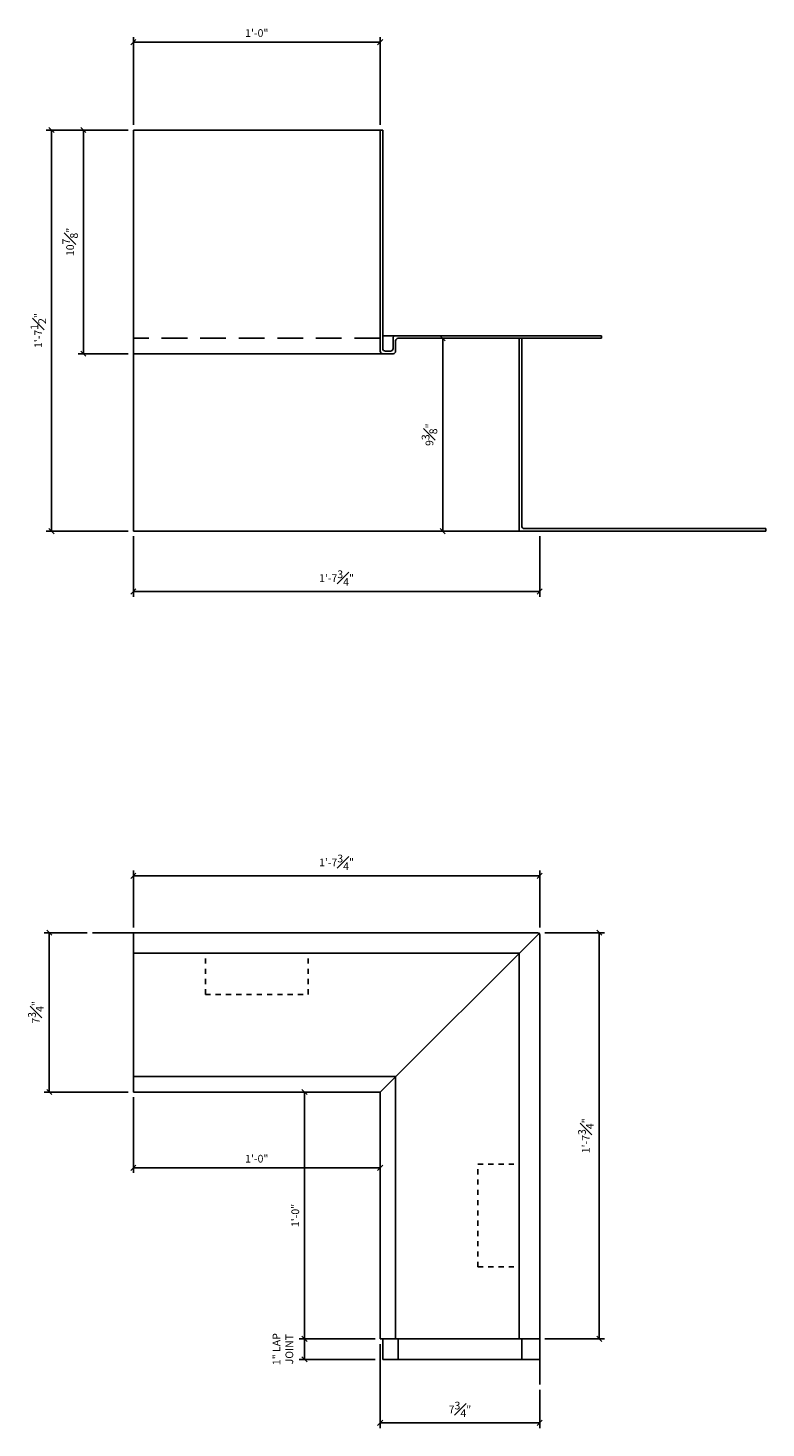
# Model space of a CAD drawing. Units: inches. Extents: x 1747 to 1876, y 186 to 299.
# Drawn here: x 1840 to 1876, y 189 to 257 of the extents above; entities that cross this region are included whole.
import ezdxf

# ---------------------------------------------------------------- set-up
doc = ezdxf.new("R2010")
doc.units = ezdxf.units.IN
doc.header["$MEASUREMENT"] = 0
doc.linetypes.add('DASH16', pattern=[0.25, 0.125, -0.125])
doc.linetypes.add('HIDDEN2', pattern=[0.1875, 0.125, -0.0625])
doc.layers.get('DEFPOINTS').update_dxf_attribs({"linetype": 'CONTINUOUS'})
for name, color, linetype in [('DIMS', 8, 'CONTINUOUS'), ('FIBERGLASS', 7, 'CONTINUOUS'), ('FRAMING', 4, 'CONTINUOUS')]:
    doc.layers.add(name, color=color, linetype=linetype)
doc.styles.add('DIMS', font='stylu.ttf')
doc.dimstyles.new('EDON', dxfattribs={"dimscale": 4, "dimtxt": 0.09375, "dimasz": 0.0625, "dimexe": 0.0625, "dimexo": 0.0625, "dimgap": 0.0625, "dimtad": 3, "dimdec": 4, "dimzin": 3, "dimdsep": 46, "dimlunit": 4, "dimtxsty": 'DIMS', "dimblk1": 'OBLIQUE', "dimblk2": 'OBLIQUE', "dimsah": 1, "dimcen": 0.0625, "dimclrd": 3, "dimclre": 3, "dimclrt": 256, "dimaunit": 1, "dimadec": 0, "dimazin": 0, "dimtfac": 1, "dimtdec": 4, "dimtmove": 2, "dimatfit": 3, "dimldrblk": 'OBLIQUE', "dimfxl": 0, "dimfrac": 1, "dimtolj": 1, "dimtzin": 0, "dimarcsym": 0})

# ---------------------------------------------------------------- blocks, each defined once
blk = doc.blocks.new('_OBLIQUE')
at = {"layer": 'DIMS', "color": 6, "linetype": 'ByBlock', "ltscale": 12}
blk.add_line((-0.5, -0.5), (0.5, 0.5), dxfattribs=at)
blk = doc.blocks.new('*D16')
at = {"layer": 'DEFPOINTS', "color": 0, "ltscale": 4}
for p in [(1857.193, 193.55), (1864.943, 191.323), (1864.943, 189.465)]:
    blk.add_point(p, dxfattribs=at)
at = {"layer": 'DIMS', "color": 3, "lineweight": -2, "ltscale": 4}
for p, q in [((1857.193, 193.3), (1857.193, 189.215)), ((1864.943, 191.073), (1864.943, 189.215)), ((1857.193, 189.465), (1864.943, 189.465))]:
    blk.add_line(p, q, dxfattribs=at)
at = {"layer": 'DIMS', "color": 3, "lineweight": -2, "ltscale": 4, "xscale": 0.25, "yscale": 0.25, "zscale": 0.25, "rotation": 180}
blk.add_blockref('_OBLIQUE', (1857.193, 189.465), dxfattribs=at)
at = {"layer": 'DIMS', "color": 3, "lineweight": -2, "ltscale": 4, "xscale": 0.25, "yscale": 0.25, "zscale": 0.25}
blk.add_blockref('_OBLIQUE', (1864.943, 189.465), dxfattribs=at)
at = {"layer": 'DIMS', "ltscale": 4, "insert": (1861.068, 190.118), "char_height": 0.375, "attachment_point": 5, "style": 'DIMS'}
blk.add_mtext('\\A1;7{\\H1.000000x;\\S3#4;}"', dxfattribs=at)
blk = doc.blocks.new('*D17')
at = {"layer": 'DEFPOINTS', "color": 0, "ltscale": 4}
for p in [(1857.193, 205.55), (1853.509, 193.55), (1857.193, 193.55)]:
    blk.add_point(p, dxfattribs=at)
at = {"layer": 'DIMS', "color": 3, "lineweight": -2, "ltscale": 4}
for p, q in [((1856.943, 205.55), (1853.259, 205.55)), ((1853.509, 205.55), (1853.509, 193.55)), ((1856.943, 193.55), (1853.259, 193.55))]:
    blk.add_line(p, q, dxfattribs=at)
at = {"layer": 'DIMS', "color": 3, "lineweight": -2, "ltscale": 4, "xscale": 0.25, "yscale": 0.25, "zscale": 0.25}
for p, rotation in [((1853.509, 205.55), 90), ((1853.509, 193.55), 270)]:
    blk.add_blockref('_OBLIQUE', p, dxfattribs=dict(at, rotation=rotation))
at = {"layer": 'DIMS', "ltscale": 4, "insert": (1853.065, 199.55), "char_height": 0.375, "attachment_point": 5, "rotation": 90, "style": 'DIMS'}
blk.add_mtext('\\A1;1\'-0"', dxfattribs=at)
blk = doc.blocks.new('*D26')
at = {"layer": 'DEFPOINTS', "color": 0, "ltscale": 4}
for p in [(1857.193, 256.603), (1845.193, 252.329), (1857.193, 252.329)]:
    blk.add_point(p, dxfattribs=at)
at = {"layer": 'DIMS', "color": 3, "lineweight": -2, "ltscale": 4}
for p, q in [((1845.193, 252.579), (1845.193, 256.853)), ((1857.193, 252.579), (1857.193, 256.853)), ((1845.193, 256.603), (1857.193, 256.603))]:
    blk.add_line(p, q, dxfattribs=at)
at = {"layer": 'DIMS', "color": 3, "lineweight": -2, "ltscale": 4, "xscale": 0.25, "yscale": 0.25, "zscale": 0.25, "rotation": 180}
blk.add_blockref('_OBLIQUE', (1845.193, 256.603), dxfattribs=at)
at = {"layer": 'DIMS', "color": 3, "lineweight": -2, "ltscale": 4, "xscale": 0.25, "yscale": 0.25, "zscale": 0.25}
blk.add_blockref('_OBLIQUE', (1857.193, 256.603), dxfattribs=at)
at = {"layer": 'DIMS', "ltscale": 4, "insert": (1851.193, 257.047), "char_height": 0.375, "attachment_point": 5, "style": 'DIMS'}
blk.add_mtext('\\A1;1\'-0"', dxfattribs=at)
blk = doc.blocks.new('*D27')
at = {"layer": 'DEFPOINTS', "color": 0, "ltscale": 4}
for p in [(1845.193, 232.829), (1864.943, 232.829), (1845.193, 229.89)]:
    blk.add_point(p, dxfattribs=at)
at = {"layer": 'DIMS', "color": 3, "lineweight": -2, "ltscale": 4}
for p, q in [((1845.193, 232.579), (1845.193, 229.64)), ((1864.943, 232.579), (1864.943, 229.64)), ((1864.943, 229.89), (1845.193, 229.89))]:
    blk.add_line(p, q, dxfattribs=at)
at = {"layer": 'DIMS', "color": 3, "lineweight": -2, "ltscale": 4, "xscale": 0.25, "yscale": 0.25, "zscale": 0.25, "rotation": 180}
blk.add_blockref('_OBLIQUE', (1845.193, 229.89), dxfattribs=at)
at = {"layer": 'DIMS', "color": 3, "lineweight": -2, "ltscale": 4, "xscale": 0.25, "yscale": 0.25, "zscale": 0.25}
blk.add_blockref('_OBLIQUE', (1864.943, 229.89), dxfattribs=at)
at = {"layer": 'DIMS', "ltscale": 4, "insert": (1855.068, 230.543), "char_height": 0.375, "attachment_point": 5, "style": 'DIMS'}
blk.add_mtext('\\A1;1\'-7{\\H1.000000x;\\S3#4;}"', dxfattribs=at)
blk = doc.blocks.new('*D28')
at = {"layer": 'DEFPOINTS', "color": 0, "ltscale": 4}
for p in [(1841.108, 213.3), (1843.206, 213.3), (1845.193, 205.55)]:
    blk.add_point(p, dxfattribs=at)
at = {"layer": 'DIMS', "color": 3, "lineweight": -2, "ltscale": 4}
for p, q in [((1842.956, 213.3), (1840.858, 213.3)), ((1841.108, 205.55), (1841.108, 213.3)), ((1844.943, 205.55), (1840.858, 205.55))]:
    blk.add_line(p, q, dxfattribs=at)
at = {"layer": 'DIMS', "color": 3, "lineweight": -2, "ltscale": 4, "xscale": 0.25, "yscale": 0.25, "zscale": 0.25}
for p, rotation in [((1841.108, 213.3), 90), ((1841.108, 205.55), 270)]:
    blk.add_blockref('_OBLIQUE', p, dxfattribs=dict(at, rotation=rotation))
at = {"layer": 'DIMS', "ltscale": 4, "insert": (1840.455, 209.425), "char_height": 0.375, "attachment_point": 5, "rotation": 90, "style": 'DIMS'}
blk.add_mtext('\\A1;7{\\H1.000000x;\\S3#4;}"', dxfattribs=at)
blk = doc.blocks.new('*D29')
at = {"layer": 'DEFPOINTS', "color": 0, "ltscale": 4}
for p in [(1845.193, 205.55), (1857.193, 205.55), (1845.193, 201.867)]:
    blk.add_point(p, dxfattribs=at)
at = {"layer": 'DIMS', "color": 3, "lineweight": -2, "ltscale": 4}
for p, q in [((1845.193, 205.3), (1845.193, 201.617)), ((1857.193, 205.3), (1857.193, 201.617)), ((1857.193, 201.867), (1845.193, 201.867))]:
    blk.add_line(p, q, dxfattribs=at)
at = {"layer": 'DIMS', "color": 3, "lineweight": -2, "ltscale": 4, "xscale": 0.25, "yscale": 0.25, "zscale": 0.25, "rotation": 180}
blk.add_blockref('_OBLIQUE', (1845.193, 201.867), dxfattribs=at)
at = {"layer": 'DIMS', "color": 3, "lineweight": -2, "ltscale": 4, "xscale": 0.25, "yscale": 0.25, "zscale": 0.25}
blk.add_blockref('_OBLIQUE', (1857.193, 201.867), dxfattribs=at)
at = {"layer": 'DIMS', "ltscale": 4, "insert": (1851.193, 202.311), "char_height": 0.375, "attachment_point": 5, "style": 'DIMS'}
blk.add_mtext('\\A1;1\'-0"', dxfattribs=at)
blk = doc.blocks.new('*D35')
at = {"layer": 'DEFPOINTS', "color": 0, "ltscale": 4}
for p in [(1864.943, 216.067), (1845.193, 213.3), (1864.943, 213.3)]:
    blk.add_point(p, dxfattribs=at)
at = {"layer": 'DIMS', "color": 3, "lineweight": -2, "ltscale": 4}
for p, q in [((1845.193, 213.55), (1845.193, 216.317)), ((1845.193, 216.067), (1864.943, 216.067)), ((1864.943, 213.55), (1864.943, 216.317))]:
    blk.add_line(p, q, dxfattribs=at)
at = {"layer": 'DIMS', "color": 3, "lineweight": -2, "ltscale": 4, "xscale": 0.25, "yscale": 0.25, "zscale": 0.25, "rotation": 180}
blk.add_blockref('_OBLIQUE', (1845.193, 216.067), dxfattribs=at)
at = {"layer": 'DIMS', "color": 3, "lineweight": -2, "ltscale": 4, "xscale": 0.25, "yscale": 0.25, "zscale": 0.25}
blk.add_blockref('_OBLIQUE', (1864.943, 216.067), dxfattribs=at)
at = {"layer": 'DIMS', "ltscale": 4, "insert": (1855.068, 216.72), "char_height": 0.375, "attachment_point": 5, "style": 'DIMS'}
blk.add_mtext('\\A1;1\'-7{\\H1.000000x;\\S3#4;}"', dxfattribs=at)
blk = doc.blocks.new('*D36')
at = {"layer": 'DEFPOINTS', "color": 0, "ltscale": 4}
for p in [(1864.943, 213.3), (1864.943, 193.55), (1867.84, 193.55)]:
    blk.add_point(p, dxfattribs=at)
at = {"layer": 'DIMS', "color": 3, "lineweight": -2, "ltscale": 4}
for p, q in [((1865.193, 213.3), (1868.09, 213.3)), ((1867.84, 213.3), (1867.84, 193.55)), ((1865.193, 193.55), (1868.09, 193.55))]:
    blk.add_line(p, q, dxfattribs=at)
at = {"layer": 'DIMS', "color": 3, "lineweight": -2, "ltscale": 4, "xscale": 0.25, "yscale": 0.25, "zscale": 0.25}
for p, rotation in [((1867.84, 213.3), 90), ((1867.84, 193.55), 270)]:
    blk.add_blockref('_OBLIQUE', p, dxfattribs=dict(at, rotation=rotation))
at = {"layer": 'DIMS', "ltscale": 4, "insert": (1867.187, 203.425), "char_height": 0.375, "attachment_point": 5, "rotation": 90, "style": 'DIMS'}
blk.add_mtext('\\A1;1\'-7{\\H1.000000x;\\S3#4;}"', dxfattribs=at)
blk = doc.blocks.new('*D37')
at = {"layer": 'DEFPOINTS', "color": 0, "ltscale": 4}
for p in [(1857.193, 193.55), (1853.509, 192.55), (1857.193, 192.55)]:
    blk.add_point(p, dxfattribs=at)
at = {"layer": 'DIMS', "color": 3, "lineweight": -2, "ltscale": 4}
for p, q in [((1856.943, 193.55), (1853.259, 193.55)), ((1853.509, 193.55), (1853.509, 192.55)), ((1856.943, 192.55), (1853.259, 192.55))]:
    blk.add_line(p, q, dxfattribs=at)
at = {"layer": 'DIMS', "color": 3, "lineweight": -2, "ltscale": 4, "xscale": 0.25, "yscale": 0.25, "zscale": 0.25}
for p, rotation in [((1853.509, 193.55), 90), ((1853.509, 192.55), 270)]:
    blk.add_blockref('_OBLIQUE', p, dxfattribs=dict(at, rotation=rotation))
at = {"layer": 'DIMS', "ltscale": 4, "insert": (1852.462, 193.05), "char_height": 0.375, "attachment_point": 5, "rotation": 90, "style": 'DIMS'}
blk.add_mtext('\\A1;1" LAP\\PJOINT', dxfattribs=at)
blk = doc.blocks.new('*D38')
at = {"layer": 'DEFPOINTS', "color": 0, "ltscale": 4}
for p in [(1845.193, 252.329), (1841.213, 232.829), (1845.193, 232.829)]:
    blk.add_point(p, dxfattribs=at)
at = {"layer": 'DIMS', "color": 3, "lineweight": -2, "ltscale": 4}
for p, q in [((1844.943, 252.329), (1840.963, 252.329)), ((1841.213, 252.329), (1841.213, 232.829)), ((1844.943, 232.829), (1840.963, 232.829))]:
    blk.add_line(p, q, dxfattribs=at)
at = {"layer": 'DIMS', "color": 3, "lineweight": -2, "ltscale": 4, "xscale": 0.25, "yscale": 0.25, "zscale": 0.25}
for p, rotation in [((1841.213, 252.329), 90), ((1841.213, 232.829), 270)]:
    blk.add_blockref('_OBLIQUE', p, dxfattribs=dict(at, rotation=rotation))
at = {"layer": 'DIMS', "ltscale": 4, "insert": (1840.573, 242.579), "char_height": 0.375, "attachment_point": 5, "rotation": 90, "style": 'DIMS'}
blk.add_mtext('\\A1;1\'-7{\\H1.000000x;\\S1#2;}"', dxfattribs=at)
blk = doc.blocks.new('*D39')
at = {"layer": 'DEFPOINTS', "color": 0, "ltscale": 4}
for p in [(1842.766, 252.329), (1845.193, 252.329), (1845.193, 241.454)]:
    blk.add_point(p, dxfattribs=at)
at = {"layer": 'DIMS', "color": 3, "lineweight": -2, "ltscale": 4}
for p, q in [((1844.943, 252.329), (1842.516, 252.329)), ((1842.766, 241.454), (1842.766, 252.329)), ((1844.943, 241.454), (1842.516, 241.454))]:
    blk.add_line(p, q, dxfattribs=at)
at = {"layer": 'DIMS', "color": 3, "lineweight": -2, "ltscale": 4, "xscale": 0.25, "yscale": 0.25, "zscale": 0.25}
for p, rotation in [((1842.766, 252.329), 90), ((1842.766, 241.454), 270)]:
    blk.add_blockref('_OBLIQUE', p, dxfattribs=dict(at, rotation=rotation))
at = {"layer": 'DIMS', "ltscale": 4, "insert": (1842.12, 246.891), "char_height": 0.375, "attachment_point": 5, "rotation": 90, "style": 'DIMS'}
blk.add_mtext('\\A1;10{\\H1.000000x;\\S7#8;}"', dxfattribs=at)
blk = doc.blocks.new('*D40')
at = {"layer": 'DEFPOINTS', "color": 0, "ltscale": 4}
for p in [(1863.943, 242.204), (1860.23, 232.829), (1863.943, 232.829)]:
    blk.add_point(p, dxfattribs=at)
at = {"layer": 'DIMS', "color": 3, "lineweight": -2, "ltscale": 4}
for p, q in [((1863.693, 242.204), (1859.98, 242.204)), ((1860.23, 242.204), (1860.23, 232.829)), ((1863.693, 232.829), (1859.98, 232.829))]:
    blk.add_line(p, q, dxfattribs=at)
at = {"layer": 'DIMS', "color": 3, "lineweight": -2, "ltscale": 4, "xscale": 0.25, "yscale": 0.25, "zscale": 0.25}
for p, rotation in [((1860.23, 242.204), 90), ((1860.23, 232.829), 270)]:
    blk.add_blockref('_OBLIQUE', p, dxfattribs=dict(at, rotation=rotation))
at = {"layer": 'DIMS', "ltscale": 4, "insert": (1859.586, 237.516), "char_height": 0.375, "attachment_point": 5, "rotation": 90, "style": 'DIMS'}
blk.add_mtext('\\A1;9{\\H1.000000x;\\S3#8;}"', dxfattribs=at)

msp = doc.modelspace()

# ---------------------------------------------------------------- linework, layer by layer
at = {"layer": 'FIBERGLASS', "color": 1, "ltscale": 2}
for p, q in [((1857.19274, 252.32871), (1845.19274, 252.32871)), ((1845.19274, 252.32871), (1845.19274, 232.82871)), ((1845.19274, 232.82871), (1863.94274, 232.82871)), ((1864.94274, 213.29993), (1857.19274, 205.54993)), ((1863.94274, 212.29993), (1845.19274, 212.29993)), ((1863.94274, 212.29993), (1863.94274, 193.54993)), ((1857.94274, 206.29993), (1845.19274, 206.29993)), ((1857.94274, 206.29993), (1857.94274, 193.54993)), ((1857.31774, 193.54993), (1857.31774, 192.54993)), ((1864.94274, 193.54993), (1864.94274, 192.54993)), ((1864.94274, 192.54993), (1857.31774, 192.54993))]:
    msp.add_line(p, q, dxfattribs=at)
at = {"layer": 'FIBERGLASS', "ltscale": 2}
for p, q in [((1857.19274, 252.32871), (1857.19274, 241.57871)), ((1857.94274, 241.57871), (1857.94274, 242.07871)), ((1858.06774, 242.20371), (1867.94274, 242.20371)), ((1863.94274, 242.20371), (1863.94274, 232.82871)), ((1857.31774, 241.45371), (1857.81774, 241.45371)), ((1875.94274, 232.82871), (1863.94274, 232.82871)), ((1845.19274, 213.29993), (1845.19274, 205.54993)), ((1857.19274, 205.54993), (1845.19274, 205.54993)), ((1857.19274, 205.54993), (1857.19274, 193.54993)), ((1864.94274, 193.54993), (1857.19274, 193.54993))]:
    msp.add_line(p, q, dxfattribs=at)
at = {"layer": 'FIBERGLASS', "color": 4, "linetype": 'HIDDEN2', "ltscale": 10}
msp.add_line((1857.19274, 242.20371), (1845.19274, 242.20371), dxfattribs=at)
at = {"layer": 'FIBERGLASS', "color": 6, "ltscale": 2}
for p, q in [((1843.20595, 213.29993), (1864.81774, 213.29993)), ((1864.94274, 191.32283), (1864.94274, 213.17493))]:
    msp.add_line(p, q, dxfattribs=at)
at = {"layer": 'FIBERGLASS', "color": 3, "linetype": 'DASH16', "ltscale": 2}
for p, q in [((1848.69274, 210.29993), (1848.69274, 212.29993)), ((1853.69274, 210.29993), (1853.69274, 212.29993)), ((1848.69274, 210.29993), (1853.69274, 210.29993)), ((1861.94274, 202.04993), (1863.94274, 202.04993)), ((1861.94274, 197.04993), (1861.94274, 202.04993)), ((1861.94274, 197.04993), (1863.94274, 197.04993))]:
    msp.add_line(p, q, dxfattribs=at)
at = {"layer": 'FIBERGLASS', "color": 3, "ltscale": 2}
for p, q in [((1858.06774, 193.54993), (1858.06774, 192.54993)), ((1864.06774, 193.54993), (1864.06774, 192.54993))]:
    msp.add_line(p, q, dxfattribs=at)
at = {"layer": 'FIBERGLASS', "ltscale": 2}
for centre, start, end in [((1858.06774, 242.07871), 90, 180), ((1857.31774, 241.57871), 180, 270), ((1857.81774, 241.57871), 270, 0), ((1864.81774, 213.17493), 0, 90)]:
    msp.add_arc(centre, 0.125, start, end, dxfattribs=at)
at = {"layer": 'FRAMING', "color": 1, "ltscale": 4}
for p, q in [((1857.19274, 252.32871), (1857.31774, 252.32871)), ((1857.31774, 252.32871), (1857.31774, 241.70371)), ((1857.81774, 241.70371), (1857.81774, 242.20371)), ((1857.94274, 242.32871), (1867.94274, 242.32871)), ((1864.06774, 242.20371), (1864.06774, 233.07871)), ((1867.94274, 242.32871), (1867.94274, 242.20371)), ((1857.44274, 241.57871), (1857.69274, 241.57871)), ((1875.94274, 232.95371), (1864.19274, 232.95371)), ((1875.94274, 232.82871), (1875.94274, 232.95371))]:
    msp.add_line(p, q, dxfattribs=at)
at = {"layer": 'FRAMING', "color": 3, "ltscale": 4}
for p, q in [((1857.94274, 242.32871), (1857.31774, 242.32871)), ((1857.31774, 241.45371), (1845.19274, 241.45371))]:
    msp.add_line(p, q, dxfattribs=at)
at = {"layer": 'FRAMING', "color": 1, "ltscale": 4}
for centre, start, end in [((1857.44274, 241.70371), 180, 270), ((1857.69274, 241.70371), 270, 0), ((1857.94274, 242.20371), 90, 180), ((1864.19274, 233.07871), 180, 270)]:
    msp.add_arc(centre, 0.125, start, end, dxfattribs=at)

# ---------------------------------------------------------------- dimensions: what is measured, and where the dimension line sits
at = {"layer": 'DIMS', "ltscale": 2}
for base, p1, p2, picture, middle in [((1857.19274, 256.60319), (1845.19274, 252.32871), (1857.19274, 252.32871), '*D26', (1851.19274, 257.04742)), ((1845.19274, 229.89031), (1864.94274, 232.82871), (1845.19274, 232.82871), '*D27', (1855.06774, 230.54331)), ((1864.94274, 216.06722), (1845.19274, 213.29993), (1864.94274, 213.29993), '*D35', (1855.06774, 216.72022)), ((1845.19274, 201.8666), (1857.19274, 205.54993), (1845.19274, 205.54993), '*D29', (1851.19274, 202.31083)), ((1864.94274, 189.46544), (1857.19274, 193.54993), (1864.94274, 191.32283), '*D16', (1861.06774, 190.11844))]:
    dim = msp.add_linear_dim(base=base, p1=p1, p2=p2, dimstyle='EDON', dxfattribs=at)
    dim.commit()
    dim.dimension.update_dxf_attribs({"geometry": picture, "text_midpoint": middle})
for base, p1, p2, picture, middle in [((1841.21316, 232.82871), (1845.19274, 252.32871), (1845.19274, 232.82871), '*D38', (1840.57306, 242.57871)), ((1842.76638, 252.32871), (1845.19274, 241.45371), (1845.19274, 252.32871), '*D39', (1842.11955, 246.89121)), ((1860.23016, 232.82871), (1863.94274, 242.20371), (1863.94274, 232.82871), '*D40', (1859.58608, 237.51621)), ((1841.10825, 213.29993), (1845.19274, 205.54993), (1843.20595, 213.29993), '*D28', (1840.45525, 209.42493)), ((1867.84006, 193.54993), (1864.94274, 213.29993), (1864.94274, 193.54993), '*D36', (1867.18706, 203.42493)), ((1853.50941, 193.54993), (1857.19274, 205.54993), (1857.19274, 193.54993), '*D17', (1853.06519, 199.54993))]:
    dim = msp.add_linear_dim(base=base, p1=p1, p2=p2, angle=90, dimstyle='EDON', dxfattribs=at)
    dim.commit()
    dim.dimension.update_dxf_attribs({"geometry": picture, "text_midpoint": middle})
dim = msp.add_linear_dim(base=(1853.50941, 192.54993), p1=(1857.19274, 193.54993), p2=(1857.19274, 192.54993), angle=90, text='<> LAP\\PJOINT', dimstyle='EDON', dxfattribs=at)
dim.commit()
dim.dimension.update_dxf_attribs({"geometry": '*D37', "text_midpoint": (1852.46176, 193.04993), "dimtype": 160})

doc.saveas('drawing.dxf')
